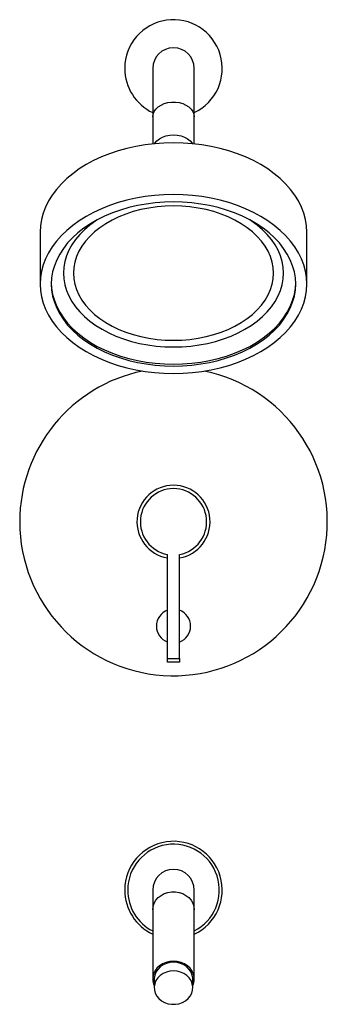
# Model space of a CAD drawing. Extents: x -3.2 to 3.2, y -19.2 to 1.
import ezdxf

# ---------------------------------------------------------------- set-up
doc = ezdxf.new("R2010")
doc.units = 0
doc.layers.get('0').update_dxf_attribs({"linetype": 'CONTINUOUS'})

msp = doc.modelspace()

# ---------------------------------------------------------------- linework, layer by layer
for p, q in [((-0.425, 0), (-0.425, -0.99)), ((0.425, -0.99), (0.425, 0)), ((-0.425, -0.99), (-0.425, -1.546)), ((0.425, -1.546), (0.425, -0.99)), ((-2.735, -3.358), (-2.735, -4.419)), ((2.735, -4.419), (2.735, -3.358)), ((-0.125, -12.1), (-0.125, -9.963)), ((0.125, -12.1), (0.125, -9.963)), ((-0.125, -12.1), (0.125, -12.1)), ((-0.125, -12.17), (-0.125, -12.1)), ((0.125, -12.1), (0.125, -12.17)), ((0.125, -12.17), (-0.125, -12.17)), ((-0.425, -16.845), (-0.425, -17.247)), ((0.425, -17.247), (0.425, -16.845)), ((-0.425, -17.247), (-0.425, -18.67)), ((0.425, -18.67), (0.425, -17.247)), ((-0.397, -18.67), (-0.397, -18.845)), ((0.397, -18.845), (0.397, -18.67))]:
    msp.add_line(p, q)
at = {"flags": 128}
for points in [[(-0.425, -0.99), (-0.418, -0.935), (-0.396, -0.881), (-0.361, -0.832), (-0.314, -0.787), (-0.256, -0.75), (-0.189, -0.721), (-0.116, -0.701), (-0.039, -0.691), (0.039, -0.691), (0.116, -0.701), (0.189, -0.721), (0.256, -0.75), (0.314, -0.787), (0.361, -0.832), (0.396, -0.881), (0.418, -0.935), (0.425, -0.99)], [(-0.389, -1.543), (-0.38, -1.529), (-0.339, -1.482), (-0.286, -1.441), (-0.224, -1.408), (-0.154, -1.383), (-0.078, -1.368), (0, -1.363), (0.078, -1.368), (0.154, -1.383), (0.224, -1.408), (0.286, -1.441), (0.339, -1.482), (0.38, -1.529), (0.389, -1.543)], [(2.735, -3.358), (2.728, -3.227), (2.707, -3.097), (2.672, -2.968), (2.624, -2.841), (2.563, -2.717), (2.488, -2.596), (2.4, -2.479), (2.301, -2.366), (2.189, -2.259), (2.067, -2.157), (1.934, -2.061), (1.791, -1.972), (1.639, -1.89), (1.479, -1.815), (1.311, -1.748), (1.136, -1.69), (0.956, -1.64), (0.771, -1.598), (0.581, -1.566), (0.389, -1.543), (0.195, -1.529), (0, -1.524), (-0.195, -1.529), (-0.389, -1.543), (-0.581, -1.566), (-0.771, -1.598), (-0.956, -1.64), (-1.136, -1.69), (-1.311, -1.748), (-1.479, -1.815), (-1.639, -1.89), (-1.791, -1.972), (-1.934, -2.061), (-2.067, -2.157), (-2.189, -2.259), (-2.301, -2.366), (-2.4, -2.479), (-2.488, -2.596), (-2.563, -2.717), (-2.624, -2.841), (-2.672, -2.968), (-2.707, -3.097), (-2.728, -3.227), (-2.735, -3.358), (-2.735, -3.358)], [(2.735, -4.419), (2.728, -4.288), (2.707, -4.158), (2.672, -4.029), (2.624, -3.902), (2.563, -3.778), (2.488, -3.657), (2.4, -3.54), (2.301, -3.427), (2.189, -3.32), (2.067, -3.218), (1.934, -3.122), (1.791, -3.033), (1.639, -2.951), (1.479, -2.876), (1.311, -2.809), (1.136, -2.75), (0.956, -2.7), (0.771, -2.659), (0.581, -2.627), (0.389, -2.603), (0.195, -2.589), (0, -2.585), (-0.195, -2.589), (-0.389, -2.603), (-0.581, -2.627), (-0.771, -2.659), (-0.956, -2.7), (-1.136, -2.75), (-1.311, -2.809), (-1.479, -2.876), (-1.639, -2.951), (-1.791, -3.033), (-1.934, -3.122), (-2.067, -3.218), (-2.189, -3.32), (-2.301, -3.427), (-2.4, -3.54), (-2.488, -3.657), (-2.563, -3.778), (-2.624, -3.902), (-2.672, -4.029), (-2.707, -4.158), (-2.728, -4.288), (-2.735, -4.419), (-2.728, -4.55), (-2.707, -4.68), (-2.672, -4.809), (-2.624, -4.935), (-2.563, -5.06), (-2.488, -5.181), (-2.4, -5.298), (-2.301, -5.41), (-2.189, -5.518), (-2.067, -5.62), (-1.934, -5.716), (-1.791, -5.805), (-1.639, -5.887), (-1.479, -5.962), (-1.311, -6.028), (-1.136, -6.087), (-0.956, -6.137), (-0.771, -6.179), (-0.581, -6.211), (-0.389, -6.234), (-0.195, -6.248), (0, -6.253), (0.195, -6.248), (0.389, -6.234), (0.581, -6.211), (0.771, -6.179), (0.956, -6.137), (1.136, -6.087), (1.311, -6.028), (1.479, -5.962), (1.639, -5.887), (1.791, -5.805), (1.934, -5.716), (2.067, -5.62), (2.189, -5.518), (2.301, -5.41), (2.4, -5.298), (2.488, -5.181), (2.563, -5.06), (2.624, -4.935), (2.672, -4.809), (2.707, -4.68), (2.728, -4.55), (2.735, -4.419)], [(2.508, -4.419), (2.501, -4.293), (2.48, -4.168), (2.445, -4.044), (2.397, -3.923), (2.335, -3.804), (2.26, -3.689), (2.172, -3.578), (2.072, -3.471), (1.961, -3.37), (1.839, -3.275), (1.706, -3.186), (1.564, -3.104), (1.413, -3.029), (1.254, -2.962), (1.088, -2.903), (0.916, -2.853), (0.739, -2.812), (0.558, -2.779), (0.374, -2.756), (0.187, -2.742), (0, -2.737), (-0.187, -2.742), (-0.374, -2.756), (-0.558, -2.779), (-0.739, -2.812), (-0.916, -2.853), (-1.088, -2.903), (-1.254, -2.962), (-1.413, -3.029), (-1.564, -3.104), (-1.706, -3.186), (-1.839, -3.275), (-1.961, -3.37), (-2.072, -3.471), (-2.172, -3.578), (-2.26, -3.689), (-2.335, -3.804), (-2.397, -3.923), (-2.445, -4.044), (-2.48, -4.168), (-2.501, -4.293), (-2.508, -4.419), (-2.501, -4.544), (-2.48, -4.669), (-2.445, -4.793), (-2.397, -4.915), (-2.335, -5.033), (-2.26, -5.149), (-2.172, -5.26), (-2.072, -5.366), (-1.961, -5.467), (-1.839, -5.563), (-1.706, -5.652), (-1.564, -5.734), (-1.413, -5.808), (-1.254, -5.875), (-1.088, -5.934), (-0.916, -5.984), (-0.739, -6.026), (-0.558, -6.059), (-0.374, -6.082), (-0.187, -6.096), (0, -6.101), (0.187, -6.096), (0.374, -6.082), (0.558, -6.059), (0.739, -6.026), (0.916, -5.984), (1.088, -5.934), (1.254, -5.875), (1.413, -5.808), (1.564, -5.734), (1.706, -5.652), (1.839, -5.563), (1.961, -5.467), (2.072, -5.366), (2.172, -5.26), (2.26, -5.149), (2.335, -5.033), (2.397, -4.915), (2.445, -4.793), (2.48, -4.669), (2.501, -4.544), (2.508, -4.419)], [(2.053, -4.196), (2.046, -4.083), (2.025, -3.97), (1.99, -3.858), (1.942, -3.749), (1.88, -3.643), (1.806, -3.541), (1.719, -3.443), (1.62, -3.351), (1.511, -3.264), (1.391, -3.183), (1.261, -3.11), (1.123, -3.044), (0.977, -2.985), (0.825, -2.935), (0.667, -2.894), (0.504, -2.862), (0.338, -2.838), (0.17, -2.824), (0, -2.819), (-0.17, -2.824), (-0.338, -2.838), (-0.504, -2.862), (-0.667, -2.894), (-0.825, -2.935), (-0.977, -2.985), (-1.123, -3.044), (-1.261, -3.11), (-1.391, -3.183), (-1.511, -3.264), (-1.62, -3.351), (-1.719, -3.443), (-1.806, -3.541), (-1.88, -3.643), (-1.942, -3.749), (-1.99, -3.858), (-2.025, -3.97), (-2.046, -4.083), (-2.053, -4.196), (-2.046, -4.31), (-2.025, -4.423), (-1.99, -4.534), (-1.942, -4.643), (-1.88, -4.749), (-1.806, -4.851), (-1.719, -4.949), (-1.62, -5.042), (-1.511, -5.129), (-1.391, -5.209), (-1.261, -5.283), (-1.123, -5.349), (-0.977, -5.407), (-0.825, -5.457), (-0.667, -5.498), (-0.504, -5.531), (-0.338, -5.554), (-0.17, -5.568), (0, -5.573), (0.17, -5.568), (0.338, -5.554), (0.504, -5.531), (0.667, -5.498), (0.825, -5.457), (0.977, -5.407), (1.123, -5.349), (1.261, -5.283), (1.391, -5.209), (1.511, -5.129), (1.62, -5.042), (1.719, -4.949), (1.806, -4.851), (1.88, -4.749), (1.942, -4.643), (1.99, -4.534), (2.025, -4.423), (2.046, -4.31), (2.053, -4.196)], [(-1.564, -3.104), (-1.597, -3.125), (-1.717, -3.213), (-1.827, -3.306), (-1.925, -3.405), (-2.012, -3.509), (-2.086, -3.617), (-2.148, -3.728), (-2.196, -3.843), (-2.23, -3.959), (-2.251, -4.077), (-2.258, -4.196), (-2.251, -4.315), (-2.23, -4.433), (-2.196, -4.55), (-2.148, -4.664), (-2.086, -4.776), (-2.012, -4.884), (-1.925, -4.987), (-1.827, -5.086), (-1.717, -5.18), (-1.597, -5.267), (-1.467, -5.348), (-1.327, -5.421), (-1.18, -5.487), (-1.025, -5.545), (-0.864, -5.595), (-0.698, -5.636), (-0.527, -5.669), (-0.353, -5.692), (-0.177, -5.706), (0, -5.71), (0.177, -5.706), (0.353, -5.692), (0.527, -5.669), (0.698, -5.636), (0.864, -5.595), (1.025, -5.545), (1.18, -5.487), (1.327, -5.421), (1.467, -5.348), (1.597, -5.267), (1.717, -5.18), (1.827, -5.086), (1.925, -4.987), (2.012, -4.884), (2.086, -4.776), (2.148, -4.664), (2.196, -4.55), (2.23, -4.433), (2.251, -4.315), (2.258, -4.196), (2.258, -4.196)], [(2.258, -4.196), (2.251, -4.077), (2.23, -3.959), (2.196, -3.843), (2.148, -3.728), (2.086, -3.617), (2.012, -3.509), (1.925, -3.405), (1.827, -3.306), (1.717, -3.213), (1.597, -3.125), (1.564, -3.104)], [(-2.508, -4.4), (-2.501, -4.507), (-2.48, -4.632), (-2.445, -4.756), (-2.397, -4.877), (-2.335, -4.996), (-2.26, -5.111), (-2.172, -5.223), (-2.072, -5.329), (-1.961, -5.43), (-1.839, -5.526), (-1.706, -5.615), (-1.564, -5.697), (-1.413, -5.771), (-1.254, -5.838), (-1.088, -5.897), (-0.916, -5.947), (-0.739, -5.989), (-0.558, -6.021), (-0.374, -6.045), (-0.187, -6.059), (0, -6.064), (0.187, -6.059), (0.374, -6.045), (0.558, -6.021), (0.739, -5.989), (0.916, -5.947), (1.088, -5.897), (1.254, -5.838), (1.413, -5.771), (1.564, -5.697), (1.706, -5.615), (1.839, -5.526), (1.961, -5.43), (2.072, -5.329), (2.172, -5.223), (2.26, -5.111), (2.335, -4.996), (2.397, -4.877), (2.445, -4.756), (2.48, -4.632), (2.501, -4.507), (2.508, -4.4)], [(-0.425, -17.247), (-0.418, -17.179), (-0.396, -17.114), (-0.361, -17.053), (-0.314, -16.999), (-0.256, -16.953), (-0.189, -16.917), (-0.116, -16.893), (-0.039, -16.88), (0.039, -16.88), (0.116, -16.893), (0.189, -16.917), (0.256, -16.953), (0.314, -16.999), (0.361, -17.053), (0.396, -17.114), (0.418, -17.179), (0.425, -17.247), (0.425, -17.247)], [(0, -18.302), (-0.078, -18.308), (-0.154, -18.327), (-0.224, -18.357), (-0.286, -18.398), (-0.339, -18.448), (-0.38, -18.506), (-0.409, -18.569), (-0.423, -18.636), (-0.423, -18.704), (-0.409, -18.771), (-0.397, -18.802)], [(0, -18.326), (-0.075, -18.333), (-0.147, -18.351), (-0.215, -18.381), (-0.274, -18.421), (-0.323, -18.471), (-0.361, -18.527), (-0.386, -18.589), (-0.396, -18.654), (-0.397, -18.67)], [(0.397, -18.802), (0.409, -18.771), (0.423, -18.704), (0.423, -18.636), (0.409, -18.569), (0.38, -18.506), (0.339, -18.448), (0.286, -18.398), (0.224, -18.357), (0.154, -18.327), (0.078, -18.308), (0, -18.302)], [(0.397, -18.67), (0.396, -18.654), (0.386, -18.589), (0.361, -18.527), (0.323, -18.471), (0.274, -18.421), (0.215, -18.381), (0.147, -18.351), (0.075, -18.333), (0, -18.326)], [(0, -18.501), (-0.075, -18.508), (-0.147, -18.526), (-0.215, -18.556), (-0.274, -18.596), (-0.323, -18.646), (-0.361, -18.702), (-0.386, -18.764), (-0.396, -18.829), (-0.393, -18.894), (-0.375, -18.957), (-0.344, -19.017), (-0.3, -19.07), (-0.245, -19.115), (-0.182, -19.15), (-0.112, -19.175), (-0.038, -19.187), (0.038, -19.187), (0.112, -19.175), (0.182, -19.15), (0.245, -19.115), (0.3, -19.07), (0.344, -19.017), (0.375, -18.957), (0.393, -18.894), (0.396, -18.829), (0.386, -18.764), (0.361, -18.702), (0.323, -18.646), (0.274, -18.596), (0.215, -18.556), (0.147, -18.526), (0.075, -18.508), (0, -18.501)]]:
    msp.add_lwpolyline(points, dxfattribs=at)
for centre, radius, start, end in [((0, 0), 1, 295.1507, 180), ((0, 0), 0.425, 0, 180), ((0, 0), 1, 180, 244.8493), ((0, -9.295), 3.156, 101.5908, 180), ((0, -9.295), 3.156, 180, 78.4092), ((0, -9.295), 0.75, 279.5941, 260.4059), ((0, -9.295), 0.68, 280.5925, 259.4075), ((0, -11.433), 0.35, 110.9248, 180), ((0, -11.433), 0.35, 290.9248, 69.0752), ((0, -11.433), 0.35, 180, 249.0752), ((0, -16.845), 1, 295.1507, 180), ((0, -16.845), 0.94, 296.8803, 180), ((0, -16.845), 0.425, 0, 180), ((0, -16.845), 1, 180, 244.8493), ((0, -16.845), 0.94, 180, 243.1197)]:
    msp.add_arc(centre, radius, start, end)

# ---------------------------------------------------------------- texts
at = {"color": 7, "flags": 8}
for tag, p, s in [('MODELNUMBER', (0, 0), 'K-T948-4'), ('TRADENAME', (0, -0.002), 'Stillness'), ('PRODUCT', (0, -0.003), 'Faucets'), ('MATERIAL', (0, -0.005), 'Brass')]:
    msp.add_attdef(tag, p, s, height=0.001, dxfattribs=at)

doc.saveas('drawing.dxf')
